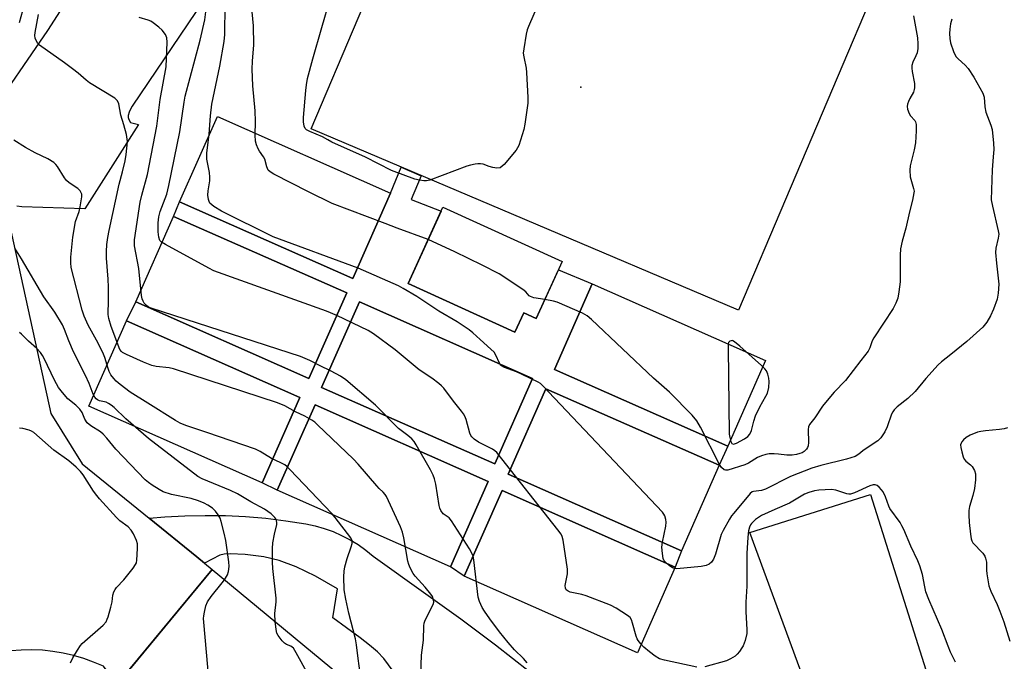
# Model space of a CAD drawing. Units: inches. Extents: x 1261761 to 1267761, y 481455 to 485455.
# Drawn here: x 1262378 to 1262695, y 484890 to 485096 of the extents above; entities that cross this region are included whole.
import ezdxf

# ---------------------------------------------------------------- set-up
doc = ezdxf.new("R2010")
doc.units = ezdxf.units.IN
doc.header["$MEASUREMENT"] = 0
for name, color, linetype in [('BLDG-Footprint', 5, 'Continuous'), ('CULTRL-Pad', 6, 'Continuous'), ('ELEV-Spot Elevation', 7, 'Continuous'), ('TRANS-Non Street Sidewalk', 7, 'Continuous'), ('TRANS-Parking Lot', 4, 'Continuous'), ('TRANS-Road', 130, 'Continuous'), ('Undefined', 1, 'Continuous')]:
    doc.layers.add(name, color=color, linetype=linetype)

msp = doc.modelspace()

# ---------------------------------------------------------------- linework, layer by layer
at = {"layer": 'BLDG-Footprint'}
for points, elevation in [([(1262552.71, 485018.73), (1262544.36, 485000.42), (1262540.33, 485002.26), (1262537.48, 484996.02), (1262503.16, 485011.69), (1262514.36, 485036.24)], 314.28), ([(1262615.63, 484774.64), (1262578.58, 484729.84), (1262403.09, 484874.98), (1262440.14, 484919.78)], 277.15)]:
    msp.add_lwpolyline(points, close=True, dxfattribs=dict(at, elevation=elevation))
at = {"layer": 'CULTRL-Pad'}
for points in [[(1262654.73, 485109.95), (1262609.39, 485003.09), (1262472, 485061.38), (1262517.33, 485168.24)], [(1262497.53, 485040.76), (1262485.39, 485013.3), (1262429.7, 485037.92), (1262441.84, 485065.38)], [(1262483.4, 485008.66), (1262471.26, 484981.2), (1262415.57, 485005.82), (1262427.72, 485033.28)], [(1262618.02, 484986.95), (1262605.88, 484959.48), (1262550.19, 484984.11), (1262562.33, 485011.57)], [(1262543.17, 484981.17), (1262531.03, 484953.71), (1262475.34, 484978.33), (1262487.49, 485005.79)], [(1262468.33, 484975.08), (1262456.19, 484947.62), (1262400.5, 484972.24), (1262412.64, 484999.71)], [(1262603.14, 484953.28), (1262590.99, 484925.81), (1262535.3, 484950.43), (1262547.45, 484977.9)], [(1262528.91, 484948.09), (1262516.76, 484920.63), (1262461.08, 484945.25), (1262473.22, 484972.72)], [(1262589.02, 484920.5), (1262576.88, 484893.04), (1262521.19, 484917.66), (1262533.33, 484945.13)], [(1262669.58, 484887.54), (1262633.64, 484875.41), (1262613.01, 484931.68), (1262651.83, 484943.85)]]:
    msp.add_lwpolyline(points, close=True, dxfattribs=at)
at = {"layer": 'ELEV-Spot Elevation'}
msp.add_point((1262558.64, 485074.76, 291.94), dxfattribs=at)
at = {"layer": 'TRANS-Non Street Sidewalk'}
for points in [[(1262513.8, 485035, 0), (1262503.16, 485011.69, 0), (1262537.48, 484996.02, 0), (1262540.33, 485002.26, 0), (1262544.36, 485000.43, 0), (1262551.53, 485016.13, 0), (1262562.33, 485011.57, 0), (1262550.19, 484984.11, 0), (1262605.88, 484959.48, 0), (1262603.14, 484953.28, 0), (1262547.45, 484977.9, 0), (1262535.3, 484950.43, 0), (1262590.99, 484925.81, 0), (1262589.02, 484920.5, 0), (1262533.33, 484945.13, 0), (1262521.19, 484917.66, 0), (1262516.76, 484920.63, 0), (1262528.91, 484948.09, 0), (1262473.22, 484972.72, 0), (1262461.08, 484945.25, 0), (1262456.19, 484947.62, 0), (1262468.33, 484975.08, 0), (1262412.64, 484999.71, 0), (1262415.57, 485005.82, 0), (1262471.26, 484981.2, 0), (1262483.4, 485008.66, 0), (1262427.72, 485033.28, 0), (1262429.7, 485037.92, 0), (1262485.39, 485013.3, 0), (1262497.53, 485040.76, 0), (1262500.95, 485049.1, 0), (1262507.39, 485046.36, 0), (1262504.14, 485038.71, 0)], [(1262487.49, 485005.79, 0), (1262475.34, 484978.33, 0), (1262531.03, 484953.71, 0), (1262543.17, 484981.17, 0)]]:
    msp.add_polyline3d(points, close=True, dxfattribs=at)
at = {"layer": 'TRANS-Parking Lot'}
for points in [[(1262367.81, 485064.69, 0), (1262387.37, 485092.99, 0), (1262420.18, 485144.23, 0)], [(1262437.47, 485102.85, 0), (1262414.48, 485068.74, 0), (1262413.65, 485067.32, 0), (1262413.42, 485066.76, 0), (1262413.2, 485065.69, 0), (1262413.18, 485065.01, 0), (1262413.36, 485064.45, 0), (1262413.87, 485063.48, 0), (1262416.44, 485062.77, 0), (1262399.18, 485035.65, 0), (1262378.93, 485036.39, 0), (1262377.4, 485036.53, 0)], [(1262375.05, 485030.71, 0), (1262388.32, 484969.88, 0), (1262398.33, 484953.79, 0), (1262419.93, 484936.28, 0), (1262435.22, 484923.89, 0), (1262437.68, 484921.83, 0), (1262440.14, 484919.78, 0), (1262411.51, 484885.16, 0), (1262410.07, 484883.42, 0), (1262409.72, 484882.99, 0), (1262408.67, 484884.31, 0), (1262406.11, 484887.55, 0), (1262405.17, 484888.73, 0), (1262402.05, 484890.06, 0), (1262398.86, 484891.21, 0), (1262395.6, 484892.16, 0), (1262392.29, 484892.92, 0), (1262388.94, 484893.47, 0), (1262385.56, 484893.82, 0), (1262382.17, 484893.97, 0), (1262378.78, 484893.92, 0), (1262375.39, 484893.66, 0)]]:
    msp.add_polyline3d(points, dxfattribs=at)
at = {"layer": 'TRANS-Road'}
msp.add_polyline3d([(1262498.35, 484887.16, 0), (1262495.31, 484891.14, 0), (1262493.25, 484893.34, 0), (1262490.71, 484895.53, 0), (1262487.73, 484897.81, 0), (1262478.95, 484904.22, 0), (1262480.41, 484913.62, 0), (1262473.33, 484917.65, 0), (1262467.17, 484920.67, 0), (1262461.69, 484922.72, 0), (1262456.72, 484923.85, 0), (1262450.79, 484924.65, 0), (1262445.93, 484924.84, 0), (1262444.06, 484924.71, 0), (1262442.6, 484924.42, 0), (1262437.68, 484921.83, 0), (1262435.22, 484923.89, 0), (1262419.93, 484936.28, 0), (1262424.91, 484936.72, 0), (1262431.4, 484937.07, 0), (1262437.9, 484937.19, 0), (1262444.41, 484937.1, 0), (1262450.9, 484936.78, 0), (1262457.38, 484936.24, 0), (1262463.84, 484935.48, 0), (1262470.27, 484934.5, 0), (1262473.23, 484933.85, 0), (1262476.15, 484933.02, 0), (1262479, 484931.99, 0), (1262481.78, 484930.77, 0), (1262484.47, 484929.37, 0), (1262487.07, 484927.79, 0), (1262489.55, 484926.04, 0), (1262491.9, 484924.13, 0), (1262508.81, 484911.96, 0), (1262520.13, 484903.92, 0), (1262531.25, 484895.6, 0), (1262542.16, 484887.01, 0)], dxfattribs=at)
at = {"layer": 'Undefined'}
for points, elevation in [([(1262509.62, 485025.86), (1262499.59, 485029.53), (1262495.77, 485031.04), (1262478.76, 485037.38), (1262471.1, 485041.14), (1262459.97, 485046.88), (1262458.75, 485047.61), (1262458.18, 485048.18), (1262457.71, 485049.16), (1262457.04, 485051.71), (1262456.64, 485052.42), (1262455.35, 485054.23), (1262454.93, 485054.99), (1262454.36, 485056.3), (1262454.1, 485057.4), (1262454.01, 485059.4), (1262454.05, 485063.75), (1262453.94, 485067.15), (1262453.21, 485075.21), (1262453.03, 485080.55), (1262453.1, 485083.13), (1262453.54, 485088.38), (1262453.41, 485094.54), (1262452.49, 485104.8)], 290), ([(1262677.97, 485096.7), (1262677.52, 485095.12), (1262677.28, 485093.45), (1262677.19, 485092.05), (1262677.25, 485090.39), (1262677.48, 485089.03), (1262678.5, 485086.26), (1262679.25, 485084.69), (1262679.97, 485083.86), (1262682.26, 485081.9), (1262683.15, 485080.84), (1262685.05, 485078.01), (1262687.88, 485072.91), (1262688.37, 485071.58), (1262688.6, 485068.47), (1262688.91, 485066.75), (1262690.49, 485062.59), (1262690.86, 485061.17), (1262691.3, 485056.81), (1262691.4, 485054.77), (1262691.26, 485052.43), (1262690.86, 485048.2), (1262690.62, 485038.6), (1262690.98, 485036.58), (1262692.86, 485028.66), (1262693, 485027.58), (1262692.88, 485026.25), (1262692.11, 485023.01), (1262691.98, 485021.67), (1262692.26, 485018.21), (1262693.05, 485011.54), (1262692.82, 485008.64), (1262692.47, 485006.65), (1262691.29, 485003.41), (1262690.4, 485001.29), (1262689.16, 484999.33), (1262687.92, 484997.72), (1262682.8, 484993.11), (1262677.6, 484988.86), (1262674.67, 484986.58), (1262673.55, 484985.6), (1262669.61, 484981.23), (1262666.15, 484977.03), (1262663.8, 484974.8), (1262660.39, 484972.02), (1262659.44, 484971.06), (1262658.98, 484970.44), (1262658.59, 484969.73), (1262657.12, 484965.68), (1262656.41, 484964.03), (1262655.15, 484962.12), (1262654.12, 484961.11), (1262650.67, 484958.94), (1262649.34, 484957.94), (1262648.05, 484956.82), (1262646.86, 484956.13), (1262644.13, 484955.28), (1262635.86, 484953.27), (1262632.92, 484952.34), (1262626.11, 484949.68), (1262618.07, 484945.57), (1262616.74, 484945.17), (1262614.2, 484944.91), (1262613.74, 484944.75), (1262613.09, 484944.26), (1262607.82, 484937.94), (1262607.12, 484937.02), (1262606.5, 484936), (1262604.46, 484932.34), (1262603.84, 484931.01), (1262601.92, 484924.77), (1262601.31, 484923.11), (1262600.72, 484922.18), (1262599.94, 484921.47), (1262598.98, 484921.08), (1262597.39, 484920.74), (1262589.56, 484920), (1262588.87, 484920.08), (1262588.16, 484920.37), (1262587.19, 484921), (1262586.07, 484921.92), (1262585.51, 484922.56), (1262585.16, 484923.36), (1262584.89, 484924.98), (1262584.73, 484926.92), (1262584.94, 484928.61), (1262586.02, 484933.68), (1262586.13, 484935.02), (1262585.98, 484935.89), (1262585.63, 484937.02), (1262585.39, 484937.54), (1262584.88, 484938.26), (1262546.33, 484978.97), (1262545.66, 484979.54), (1262544.91, 484980.01), (1262539.84, 484982.49), (1262537.95, 484983.32), (1262534.14, 484984.71), (1262533.17, 484985.23), (1262532.79, 484985.6), (1262532.5, 484986.06), (1262531.38, 484988.68), (1262530.76, 484989.59), (1262529.73, 484990.59), (1262526.26, 484993.67), (1262523.92, 484995.9), (1262522.8, 484996.83), (1262518.95, 484999.37), (1262512.97, 485002.78), (1262505.9, 485007.48), (1262501.6, 485010.14), (1262500.05, 485011.01), (1262487.04, 485016.61), (1262459.74, 485026.75), (1262443.15, 485034.97), (1262440.7, 485036.45), (1262440.01, 485036.97), (1262439.44, 485037.56), (1262439.19, 485038.01), (1262438.93, 485038.75), (1262438.72, 485040.07), (1262438.84, 485041.53), (1262439.36, 485044.73), (1262439.43, 485045.85), (1262439.27, 485047.38), (1262438.46, 485051.66), (1262438.39, 485052.49), (1262438.42, 485053.57), (1262439.16, 485059.69), (1262439.58, 485065.54), (1262440.09, 485069.36), (1262442.61, 485081.54), (1262444.03, 485089.5), (1262444.19, 485091.76), (1262444.35, 485101.19)], 288), ([(1262545.62, 485103.03), (1262541.83, 485094.34), (1262541.43, 485093.23), (1262541.11, 485091.8), (1262540.31, 485087.17), (1262540.18, 485085.72), (1262540.31, 485084.59), (1262541.05, 485080.94), (1262541.24, 485079.5), (1262541.62, 485071.43), (1262541.61, 485069.64), (1262540.69, 485062.95), (1262540.36, 485061.23), (1262538.7, 485056.03), (1262538.35, 485055.26), (1262537.86, 485054.53), (1262533.98, 485049.98), (1262533.37, 485049.37), (1262532.69, 485048.92), (1262531.69, 485048.8), (1262530.33, 485048.97), (1262529.22, 485049.28), (1262527.25, 485050.01), (1262526.4, 485050.2), (1262525.53, 485050.2), (1262524.65, 485050.08), (1262523.19, 485049.77), (1262522.06, 485049.4), (1262510.16, 485044.91), (1262509.04, 485044.65), (1262508.2, 485044.67), (1262506.79, 485044.89), (1262505.31, 485045.26), (1262497.78, 485048.02), (1262489.45, 485052.27), (1262478.63, 485057.18), (1262477.31, 485057.83), (1262475.59, 485058.81), (1262471.5, 485060.51), (1262470.51, 485061.06), (1262470.06, 485061.54), (1262469.76, 485062.27), (1262469.53, 485063.64), (1262469.48, 485065.01), (1262470.24, 485073.74), (1262470.45, 485075.51), (1262470.83, 485077.58), (1262472.51, 485083.86), (1262475.46, 485094.01), (1262478.04, 485103.27)], 292), ([(1262378.2, 485095.58), (1262379.3, 485099.42)], 280), ([(1262507.24, 484886.13), (1262507.49, 484892.22), (1262508.09, 484897.11), (1262508.15, 484901.67), (1262508.28, 484902.51), (1262508.67, 484903.56), (1262511.24, 484908.56), (1262511.39, 484909.28), (1262511.31, 484910.09), (1262510.96, 484911.15), (1262510.5, 484911.88), (1262508.61, 484914.16), (1262505.41, 484917.62), (1262504.75, 484918.56), (1262503.78, 484920.34), (1262503.34, 484921.39), (1262503.02, 484922.49), (1262501.82, 484929.92), (1262501.35, 484931.84), (1262500.69, 484933.47), (1262496.89, 484941.9), (1262496.24, 484943.23), (1262495.78, 484943.93), (1262495.11, 484944.67), (1262493.88, 484945.78), (1262493.05, 484946.64), (1262487.04, 484953.69), (1262485.59, 484955.27), (1262474.03, 484966.33), (1262473.15, 484967.11), (1262472.2, 484967.77), (1262469.94, 484969.03), (1262466.95, 484970.43), (1262463.48, 484972.41), (1262461.19, 484973.41), (1262427.76, 484984.3), (1262426.34, 484984.62), (1262422.17, 484985.06), (1262420.8, 484985.36), (1262418.07, 484986.47), (1262412.6, 484988.86), (1262411.33, 484989.57), (1262410.95, 484989.9), (1262410.52, 484990.54), (1262407.69, 484997.86), (1262406.88, 485000.51), (1262406.72, 485001.74), (1262406.86, 485006.35), (1262406.81, 485010.49), (1262406.73, 485013.12), (1262406.22, 485019.8), (1262406.19, 485022), (1262406.31, 485024.22), (1262406.61, 485026.46), (1262407.03, 485028.73), (1262410.29, 485043.64), (1262411.37, 485047.63), (1262412.17, 485051.09), (1262412.5, 485053.21), (1262412.88, 485057.23), (1262412.84, 485058.09), (1262412.57, 485059.56), (1262411.79, 485062.75), (1262410.76, 485065.77), (1262410.15, 485069.42), (1262409.77, 485070.36), (1262409.31, 485070.89), (1262408.87, 485071.24), (1262400.71, 485076.22), (1262399.65, 485077.06), (1262397.12, 485079.3), (1262395.27, 485080.74), (1262392.69, 485082.65), (1262384.67, 485088.31), (1262384.06, 485088.88), (1262383.63, 485089.56), (1262383.29, 485090.59), (1262383.19, 485091.4), (1262383.3, 485092.41), (1262384.37, 485098.16)], 282), ([(1262595.94, 484888.42), (1262585.54, 484890.62), (1262583.99, 484891.13), (1262582.57, 484891.9), (1262580.75, 484893.3), (1262578.96, 484894.84), (1262577.93, 484895.89), (1262577.06, 484897.02), (1262576.78, 484897.51), (1262576.47, 484898.32), (1262575.31, 484902.57), (1262574.93, 484903.65), (1262574.48, 484904.34), (1262573.64, 484905.06), (1262570.05, 484907.42), (1262568.23, 484908.3), (1262560.35, 484911.3), (1262558.97, 484911.73), (1262555.26, 484912.54), (1262554.55, 484912.83), (1262554, 484913.23), (1262553.7, 484913.79), (1262553.66, 484914.6), (1262553.81, 484915.75), (1262554.34, 484918.38), (1262554.36, 484919.85), (1262552.95, 484929.25), (1262552.68, 484930.38), (1262552.31, 484931.16), (1262551.26, 484932.59), (1262531.63, 484957.35), (1262531, 484957.96), (1262530.27, 484958.44), (1262527.06, 484960.04), (1262525.81, 484960.75), (1262524.42, 484961.69), (1262523.6, 484962.4), (1262523.3, 484962.84), (1262522.98, 484963.59), (1262521.76, 484967.97), (1262521.38, 484969.03), (1262520.99, 484969.77), (1262520.32, 484970.7), (1262517.76, 484973.85), (1262514.6, 484978.02), (1262513.83, 484978.86), (1262513, 484979.6), (1262510.77, 484981.3), (1262506.67, 484983.95), (1262498.94, 484990.36), (1262492.05, 484995.52), (1262490.29, 484996.6), (1262480.25, 485001.39), (1262476.86, 485002.81), (1262440.68, 485015.83), (1262439.08, 485016.62), (1262425.11, 485024.2), (1262423.87, 485024.98), (1262423.35, 485025.55), (1262422.96, 485026.65), (1262422.8, 485028.27), (1262422.78, 485031.17), (1262423.01, 485033.18), (1262423.45, 485034.81), (1262425.55, 485040.46), (1262426.27, 485043.21), (1262429.78, 485060.48), (1262431.11, 485069.97), (1262431.45, 485071.88), (1262436.29, 485089.93), (1262437.79, 485096.44), (1262438.15, 485099.06)], 286), ([(1262541.39, 484889.75), (1262540.19, 484891.2), (1262537.31, 484893.99), (1262535.3, 484896.31), (1262532.56, 484899.76), (1262529.4, 484903.97), (1262527.71, 484906.38), (1262526.95, 484907.63), (1262526.11, 484909.51), (1262525.69, 484910.91), (1262524.22, 484922.9), (1262524.02, 484924.06), (1262523.75, 484924.88), (1262522.88, 484926.43), (1262517.09, 484935.48), (1262516.33, 484936.36), (1262514.42, 484937.72), (1262513.64, 484938.72), (1262513.33, 484939.47), (1262513.14, 484940.31), (1262512.05, 484947.21), (1262511.62, 484948.95), (1262511.25, 484950.08), (1262510.37, 484951.82), (1262505.74, 484959.9), (1262505.11, 484960.88), (1262504.35, 484961.75), (1262503.06, 484962.91), (1262500.08, 484965.14), (1262492.61, 484972.56), (1262483.12, 484980.75), (1262481.46, 484981.96), (1262478.42, 484983.58), (1262474.63, 484985.4), (1262471.59, 484987.01), (1262468.6, 484988.25), (1262420.51, 485003.79), (1262419.7, 485004.14), (1262419.03, 485004.61), (1262418.31, 485005.39), (1262417.92, 485006.06), (1262417.68, 485006.77), (1262417.47, 485007.86), (1262416.58, 485016.53), (1262415.21, 485023.76), (1262415.16, 485024.62), (1262415.2, 485025.78), (1262416.98, 485037.85), (1262417.52, 485040.08), (1262419.38, 485046.72), (1262422.32, 485062.3), (1262423.4, 485070.86), (1262425.33, 485081.3), (1262425.69, 485089.22), (1262425.56, 485090.65), (1262425.16, 485091.72), (1262424.08, 485093.09), (1262423.03, 485094.11), (1262421.14, 485095.51), (1262420.4, 485095.98), (1262419.63, 485096.34), (1262416.64, 485097.14)], 284), ([(1262665.67, 485097.7), (1262666.03, 485095.33), (1262666.88, 485090.69), (1262667.05, 485088.71), (1262667, 485087.27), (1262666.76, 485085.88), (1262666.4, 485084.9), (1262665.39, 485082.79), (1262665.1, 485081.72), (1262665.1, 485080.9), (1262665.22, 485079.8), (1262665.9, 485076.03), (1262665.93, 485074.58), (1262665.84, 485074.03), (1262665.57, 485073.24), (1262664.46, 485071.2), (1262664, 485070.17), (1262663.72, 485069.38), (1262663.58, 485068.58), (1262663.69, 485067.74), (1262664.19, 485066.37), (1262664.64, 485065.63), (1262666.01, 485064.08), (1262666.26, 485063.62), (1262666.43, 485062.8), (1262666.45, 485060.75), (1262666.29, 485056.9), (1262665.85, 485054.63), (1262664.6, 485049.55), (1262664.39, 485048.15), (1262664.53, 485046), (1262664.72, 485045.2), (1262665.67, 485042.27), (1262665.79, 485041.43), (1262665.76, 485040.85), (1262665.33, 485038.53), (1262664.28, 485034.7), (1262663.2, 485029.44), (1262662, 485025.29), (1262661.48, 485022.83), (1262661.33, 485020.81), (1262661.28, 485012.19), (1262660.89, 485008.98), (1262660.54, 485006.97), (1262659.96, 485005.39), (1262659.04, 485003.62), (1262652.84, 484994.28), (1262652.37, 484993.29), (1262651.63, 484991.01), (1262651.07, 484989.99), (1262648.69, 484987), (1262643.78, 484980.5), (1262640.12, 484976.78), (1262637.29, 484973.45), (1262636.41, 484972.27), (1262633.92, 484968.58), (1262632.14, 484966.37), (1262631.87, 484965.67), (1262631.76, 484964.81), (1262631.84, 484960.66), (1262631.74, 484959.52), (1262631.54, 484959), (1262631.24, 484958.52), (1262630.44, 484957.69), (1262629.86, 484957.32), (1262629.09, 484957.03), (1262627.99, 484956.76), (1262626.6, 484956.55), (1262624.93, 484956.57), (1262622.26, 484956.88), (1262620.87, 484956.95), (1262619.2, 484956.92), (1262618.11, 484956.76), (1262616.77, 484956.32), (1262615.47, 484955.75), (1262612.59, 484953.95), (1262611.44, 484953.38), (1262605.97, 484951.71), (1262605.19, 484951.68), (1262604.72, 484951.87), (1262603.87, 484952.6), (1262603.2, 484953.56), (1262597.17, 484965.54), (1262596.01, 484967.6), (1262594.43, 484969.36), (1262587.13, 484976.79), (1262582, 484981.27), (1262562.1, 485000.11), (1262560.76, 485001.28), (1262559.22, 485002.14), (1262551.03, 485005.72), (1262549.9, 485006.06), (1262547.15, 485006.54)], 290), ([(1262487.78, 484886.52), (1262487.05, 484891.21), (1262486.56, 484895.56), (1262486.26, 484897.47), (1262484.08, 484905.81), (1262483.09, 484910.3), (1262482.56, 484913.29), (1262482.48, 484917.46), (1262482.56, 484919.24), (1262482.84, 484920.7), (1262483.51, 484923.31), (1262484.83, 484927.1), (1262485.11, 484928.13), (1262485.13, 484928.97), (1262484.68, 484929.95), (1262479.73, 484936.5), (1262478.56, 484937.93), (1262465.24, 484951.83), (1262464.18, 484952.86), (1262463.49, 484953.38), (1262462.23, 484954.1), (1262459.27, 484955.47), (1262455.61, 484957.68), (1262454.04, 484958.46), (1262438.49, 484963.8), (1262431.65, 484966.02), (1262429.83, 484966.78), (1262428.32, 484967.64), (1262419.52, 484973.28), (1262413.75, 484976.79), (1262410.59, 484979.2), (1262409.29, 484980.37), (1262408.49, 484981.22), (1262407.6, 484982.39), (1262407.04, 484983.38), (1262406.67, 484984.43), (1262405.68, 484987.92), (1262405.03, 484989.52), (1262403.01, 484993.5), (1262400.28, 484998.27), (1262398.97, 485001.18), (1262398.37, 485003.12), (1262394.86, 485016.9), (1262394.72, 485018.37), (1262394.71, 485020.16), (1262395.37, 485026.57), (1262396.25, 485031.59), (1262397.39, 485034.87), (1262397.73, 485036.3), (1262398.22, 485039.53), (1262398.21, 485040.38), (1262398.08, 485040.87), (1262397.7, 485041.5), (1262396.97, 485042.23), (1262394.14, 485044.07), (1262393.31, 485044.8), (1262392.65, 485045.7), (1262390.42, 485049.34), (1262389.91, 485049.99), (1262389.3, 485050.55), (1262387.37, 485051.73), (1262383.22, 485053.69), (1262380.09, 485055.41), (1262376.43, 485057.75)], 280), ([(1262547.15, 485006.54), (1262543.52, 485007.14), (1262542.47, 485007.48), (1262542.04, 485007.79), (1262540.96, 485009.07), (1262540.07, 485009.78), (1262532.39, 485014.76), (1262526.9, 485017.6), (1262518.21, 485021.9), (1262509.62, 485025.86)], 290), ([(1262460.43, 484903), (1262460.29, 484905.63), (1262460.69, 484909.37), (1262460.72, 484910.61), (1262459.64, 484920.15), (1262459.54, 484922.19), (1262459.59, 484926.58), (1262459.69, 484928.33), (1262460.21, 484931.2), (1262460.97, 484934.22), (1262460.96, 484934.76), (1262460.81, 484935.55), (1262460.62, 484936.05), (1262460.33, 484936.51), (1262459.08, 484937.67), (1262457, 484939.18), (1262452.55, 484941.58), (1262448.34, 484944.07), (1262446, 484945.18), (1262436.97, 484948.95), (1262435.56, 484949.7), (1262419.71, 484961.93), (1262412.38, 484968.21), (1262408.6, 484971.84), (1262407.72, 484972.59), (1262406.79, 484973.19), (1262406.05, 484973.55), (1262405.54, 484973.72), (1262403.94, 484974.02), (1262403.3, 484974.31), (1262402.89, 484974.63), (1262402.38, 484975.22), (1262401.86, 484976.13), (1262400.58, 484979.53), (1262399.46, 484982.15), (1262395.53, 484989.78), (1262394.11, 484993.25), (1262392.73, 484996.92), (1262392.03, 484998.41), (1262389.57, 485002.49), (1262386.01, 485007.44), (1262378.87, 485019.66), (1262376.7, 485023.05)], 278), ([(1262444.11, 484916.49), (1262445.06, 484918.09), (1262445.45, 484919.11), (1262445.63, 484920.79), (1262445.53, 484922.24), (1262444.59, 484929.13), (1262444.05, 484931.44), (1262443.05, 484935.18), (1262442.67, 484936.3), (1262442.12, 484937.32), (1262441.26, 484938.5), (1262440.24, 484939.51), (1262438.81, 484940.49), (1262437.55, 484941.14), (1262435.73, 484941.89), (1262433.44, 484942.61), (1262427.05, 484943.91), (1262424.45, 484944.76), (1262423.15, 484945.46), (1262420.89, 484946.86), (1262419.69, 484947.71), (1262418.64, 484948.59), (1262409.13, 484958.49), (1262406.34, 484961.95), (1262405.16, 484963.29), (1262404.28, 484964), (1262401.16, 484965.92), (1262400.01, 484966.97), (1262399.25, 484968.06), (1262398.31, 484970.27), (1262397.59, 484971.36), (1262396.36, 484972.58), (1262393.8, 484974.63), (1262392.02, 484976.63), (1262390.74, 484978.27), (1262389.48, 484980.6), (1262386.14, 484987.57), (1262385.6, 484988.54), (1262384.95, 484989.5), (1262383.8, 484990.82), (1262381.12, 484993.19), (1262378.88, 484995.46), (1262378.23, 484996)], 276), ([(1262394.61, 484889.83), (1262395.34, 484891.41), (1262396.83, 484893.91), (1262397.82, 484895.34), (1262398.38, 484896), (1262405.07, 484901.93), (1262406.04, 484903.02), (1262406.41, 484903.78), (1262406.69, 484904.6), (1262407.56, 484907.69), (1262407.96, 484909.39), (1262408.24, 484911.58), (1262408.58, 484912.63), (1262408.95, 484913.37), (1262409.41, 484914.06), (1262411.8, 484916.49), (1262414.71, 484920.22), (1262415.53, 484921.42), (1262415.78, 484921.94), (1262415.97, 484922.77), (1262416.19, 484926.59), (1262416.12, 484928.04), (1262415.8, 484929.13), (1262414.88, 484931.25), (1262414.09, 484932.48), (1262413.11, 484933.56), (1262410.52, 484935.48), (1262409.38, 484936.5), (1262403.95, 484942.53), (1262403.05, 484943.62), (1262402.05, 484945.01), (1262398.64, 484950.17), (1262397.78, 484951.26), (1262396.47, 484952.71), (1262394.07, 484954.75), (1262389.3, 484958.15), (1262382.84, 484963.81), (1262382.12, 484964.26), (1262381.3, 484964.6), (1262379.31, 484965.12), (1262378.17, 484965.18)], 274), ([(1262695.84, 484965.3), (1262694.72, 484964.97), (1262693.31, 484964.78), (1262688.74, 484964.41), (1262687.31, 484964.19), (1262686.19, 484963.92), (1262683.8, 484962.97), (1262682.57, 484962.25), (1262681.73, 484961.47), (1262681.19, 484960.82), (1262680.92, 484960.36), (1262680.78, 484959.86), (1262680.82, 484959.05), (1262681.12, 484957.64), (1262681.59, 484955.97), (1262681.92, 484955.21), (1262682.42, 484954.61), (1262683.93, 484953.47), (1262684.51, 484952.86), (1262685.26, 484951.64), (1262685.6, 484950.58), (1262685.59, 484948.62), (1262685.26, 484945.85), (1262684.71, 484943.55), (1262683.61, 484940.06), (1262683.39, 484938.79), (1262683.38, 484937.39), (1262683.5, 484934.87), (1262683.92, 484931.11), (1262684.16, 484929.68), (1262684.4, 484928.97), (1262684.74, 484928.39), (1262687.86, 484925.03), (1262688.5, 484924.13), (1262688.81, 484923.42), (1262689.07, 484922.17), (1262689.12, 484919.58), (1262689.22, 484918.44), (1262689.89, 484914.51), (1262690.49, 484912.87), (1262692.5, 484908.59), (1262693.4, 484906.44), (1262694.66, 484902.93), (1262696.58, 484896.77)], 286), ([(1262679.08, 484890.03), (1262677.53, 484893.24), (1262676.72, 484895.16), (1262674.72, 484900.55), (1262670.5, 484910.17), (1262669.63, 484912.61), (1262669.24, 484914.27), (1262668.51, 484918.15), (1262667.66, 484920.94), (1262667, 484922.57), (1262664.76, 484927.3), (1262662.51, 484932.67), (1262661.9, 484933.88), (1262661.3, 484934.85), (1262658.04, 484939.41), (1262657.72, 484940.13), (1262656.64, 484943.18), (1262655.89, 484944.74), (1262655.37, 484945.44), (1262654.59, 484946.25), (1262653.93, 484946.74), (1262653.32, 484946.97), (1262652.61, 484946.97), (1262651.59, 484946.68), (1262646.65, 484944.48), (1262645.33, 484944.05), (1262644.79, 484944.03), (1262644.24, 484944.12), (1262640.68, 484945.29), (1262639.3, 484945.5), (1262635.2, 484945.25), (1262633.81, 484945.04), (1262631.93, 484944.59), (1262630.53, 484943.98), (1262625.79, 484941.16), (1262621, 484939.13), (1262616.8, 484937.2), (1262614.86, 484935.83), (1262613.57, 484934.62), (1262613.25, 484934.15), (1262612.88, 484933.38), (1262612.6, 484932.25), (1262612.38, 484930.18), (1262612.06, 484924.93), (1262612, 484922.33), (1262612.04, 484914.47), (1262611.72, 484909.34), (1262611.74, 484906.28), (1262612.03, 484900.36), (1262611.99, 484899.22), (1262611.48, 484896.94), (1262610.89, 484895.3), (1262610.47, 484894.58), (1262609.65, 484893.43), (1262608.93, 484892.57), (1262608.31, 484891.99), (1262606.79, 484891.06), (1262605.45, 484890.49), (1262598.51, 484888.54)], 286), ([(1262439.58, 484878.72), (1262437.47, 484902.86), (1262437.41, 484904.05), (1262437.45, 484904.93), (1262437.65, 484906.09), (1262438.15, 484908.11), (1262438.7, 484909.44), (1262439.8, 484911.09), (1262443.38, 484915.49), (1262444.11, 484916.49)], 276), ([(1262470.98, 484886.04), (1262467.2, 484893.01), (1262466.29, 484894.48), (1262465.91, 484894.88), (1262465.49, 484895.17), (1262464.09, 484895.73), (1262463.41, 484896.11), (1262462.61, 484896.91), (1262461.38, 484898.55), (1262460.97, 484899.31), (1262460.81, 484899.85), (1262460.43, 484903)], 278)]:
    msp.add_lwpolyline(points, dxfattribs=dict(at, elevation=elevation))
at = {"layer": 'Undefined', "elevation": 290}
msp.add_lwpolyline([(1262607.31, 484993.34), (1262606.95, 484993.32), (1262606.54, 484993.17), (1262606.19, 484992.76), (1262606.02, 484992.19), (1262605.99, 484991.03), (1262606.39, 484963.34), (1262606.53, 484962.19), (1262606.88, 484960.91), (1262607.25, 484960.33), (1262607.73, 484960.12), (1262608.12, 484960.16), (1262608.76, 484960.42), (1262611.24, 484961.74), (1262612.34, 484962.55), (1262613.02, 484963.32), (1262613.51, 484964.46), (1262614.26, 484967.51), (1262614.84, 484969.15), (1262616.2, 484972.08), (1262618.15, 484975.45), (1262618.65, 484976.49), (1262619.11, 484978.29), (1262619.25, 484980.2), (1262619.13, 484981.28), (1262618.75, 484982.6), (1262618.32, 484983.59), (1262617.83, 484984.28), (1262616.77, 484985.32), (1262609.81, 484991.56), (1262608.04, 484992.97), (1262607.53, 484993.3)], close=True, dxfattribs=at)

doc.saveas('drawing.dxf')
